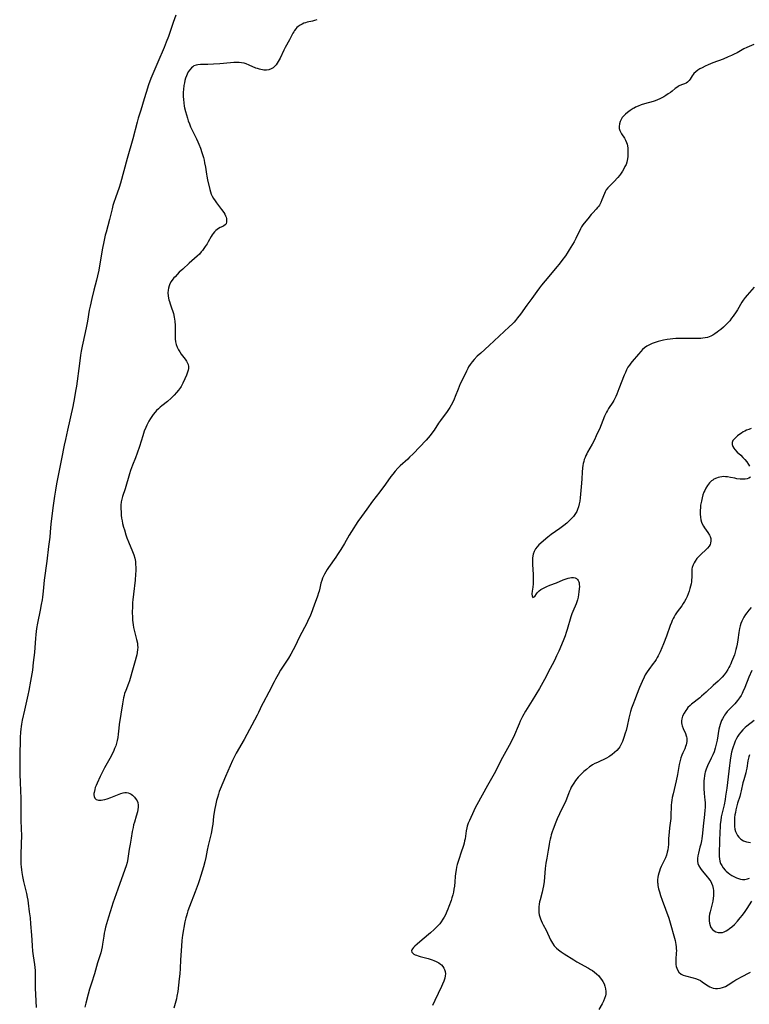
# Model space of a CAD drawing. Units: inches. Extents: x 2071460 to 2076928, y 185337 to 190781.
# Drawn here: x 2071664 to 2071858, y 189063 to 189326 of the extents above; entities that cross this region are included whole.
import ezdxf

# ---------------------------------------------------------------- set-up
doc = ezdxf.new("R2010")
doc.units = ezdxf.units.IN
doc.header["$MEASUREMENT"] = 0
doc.layers.add('c_20_T14S_R19E', color=188, linetype='Continuous')

msp = doc.modelspace()

# ---------------------------------------------------------------- linework, layer by layer
at = {"layer": 'c_20_T14S_R19E', "elevation": 1066}
msp.add_lwpolyline([(2071705.42, 189326.73), (2071704.72, 189324.75), (2071703.45, 189321.07), (2071702.88, 189319.56), (2071702.29, 189318.09), (2071700.65, 189314.2), (2071699.33, 189311.13), (2071698.79, 189309.82), (2071698.16, 189308.13), (2071697.49, 189306.11), (2071696.98, 189304.47), (2071696.08, 189301.41), (2071695.41, 189299.23), (2071695.13, 189298.24), (2071693.95, 189293.76), (2071692.47, 189288.52), (2071690.71, 189281.95), (2071690.34, 189280.78), (2071689.32, 189278.05), (2071688.91, 189276.78), (2071688.68, 189275.97), (2071688.45, 189275.13), (2071687.74, 189272.23), (2071686.82, 189268.88), (2071686.63, 189268.11), (2071686.23, 189266.3), (2071685.87, 189264.6), (2071685.58, 189263.13), (2071684.89, 189258.79), (2071684.59, 189257.22), (2071684.33, 189256.1), (2071683.61, 189253.39), (2071683.05, 189251.17), (2071682.57, 189249.12), (2071682.36, 189248.12), (2071681.86, 189245.18), (2071681.62, 189243.87), (2071681.28, 189242.17), (2071680.5, 189238.53), (2071680.24, 189237.2), (2071680.06, 189236.14), (2071679.72, 189233.88), (2071678.92, 189227.85), (2071678.73, 189226.52), (2071678.43, 189224.78), (2071677.95, 189222.42), (2071676.52, 189216.1), (2071675.99, 189213.62), (2071675.69, 189212.15), (2071675, 189208.49), (2071673.89, 189203.16), (2071673.63, 189201.82), (2071673.34, 189200.15), (2071673.09, 189198.48), (2071672.65, 189195.42), (2071672.28, 189192.51), (2071672.13, 189191.16), (2071671.95, 189188.88), (2071671.81, 189187.61), (2071671.49, 189185.08), (2071671.05, 189181.22), (2071670.35, 189176.14), (2071670.06, 189173.17), (2071669.88, 189171.57), (2071669.78, 189170.89), (2071669.57, 189169.61), (2071669.28, 189168.11), (2071668.56, 189164.7), (2071668.3, 189163.2), (2071668.19, 189162.43), (2071668.1, 189161.66), (2071668, 189160.6), (2071667.83, 189158.17), (2071667.72, 189156.8), (2071667.45, 189154.21), (2071667.2, 189152.17), (2071666.73, 189149.16), (2071666.29, 189146.72), (2071666.02, 189145.43), (2071665.07, 189141.49), (2071664.47, 189138.82), (2071664.26, 189137.72), (2071664.17, 189137.11), (2071664.08, 189136.4), (2071664.02, 189135.58), (2071663.96, 189134.15), (2071663.83, 189128.9), (2071663.82, 189127.47), (2071663.87, 189124.43), (2071663.92, 189122.17), (2071664.11, 189117.93), (2071664.15, 189116.75), (2071664.16, 189115.57), (2071664.15, 189111.81), (2071664.18, 189110.17), (2071664.26, 189107.67), (2071664.25, 189106.21), (2071664.11, 189102.59), (2071664.1, 189101.17), (2071664.13, 189100.46), (2071664.19, 189099.75), (2071664.28, 189098.89), (2071664.38, 189098.19), (2071664.56, 189097.16), (2071664.87, 189095.76), (2071665.62, 189092.62), (2071665.82, 189091.61), (2071665.96, 189090.8), (2071666.09, 189089.99), (2071666.38, 189087.7), (2071666.57, 189086.15), (2071666.74, 189084.51), (2071666.99, 189081.52), (2071667.08, 189080.18), (2071667.15, 189078.61), (2071667.26, 189077.21), (2071667.41, 189076), (2071667.76, 189073.65), (2071667.85, 189072.85), (2071667.92, 189072.04), (2071667.96, 189071.17), (2071667.97, 189070.32), (2071667.92, 189068.13), (2071667.93, 189067.39), (2071668, 189065.7), (2071668.2, 189062.17)], dxfattribs=at)
at = {"layer": 'c_20_T14S_R19E'}
for points in [[(2071743.01, 189325.52, 1064), (2071742.42, 189325.32, 1064), (2071741.82, 189325.16, 1064), (2071740.43, 189324.84, 1064), (2071739.99, 189324.71, 1064), (2071739.56, 189324.56, 1064), (2071739.08, 189324.35, 1064), (2071738.54, 189324.06, 1064), (2071738.05, 189323.73, 1064), (2071737.72, 189323.44, 1064), (2071737.42, 189323.11, 1064), (2071737.09, 189322.68, 1064), (2071736.85, 189322.31, 1064), (2071736.62, 189321.92, 1064), (2071735.71, 189320.17, 1064), (2071734.59, 189318.08, 1064), (2071734.24, 189317.4, 1064), (2071733.22, 189315.29, 1064), (2071732.97, 189314.8, 1064), (2071732.71, 189314.34, 1064), (2071732.44, 189313.91, 1064), (2071732.15, 189313.52, 1064), (2071731.76, 189313.06, 1064), (2071731.33, 189312.68, 1064), (2071730.83, 189312.38, 1064), (2071730.22, 189312.17, 1064), (2071729.57, 189312.09, 1064), (2071728.9, 189312.11, 1064), (2071728.51, 189312.15, 1064), (2071728.1, 189312.23, 1064), (2071727.69, 189312.33, 1064), (2071727.21, 189312.47, 1064), (2071726.73, 189312.64, 1064), (2071724.98, 189313.44, 1064), (2071724.21, 189313.74, 1064), (2071723.6, 189313.91, 1064), (2071722.97, 189314.04, 1064), (2071722.33, 189314.12, 1064), (2071721.82, 189314.14, 1064), (2071720.9, 189314.12, 1064), (2071719.97, 189314.05, 1064), (2071717.16, 189313.74, 1064), (2071715.48, 189313.63, 1064), (2071713.94, 189313.59, 1064), (2071711.97, 189313.59, 1064), (2071711.3, 189313.53, 1064), (2071710.82, 189313.42, 1064), (2071710.27, 189313.18, 1064), (2071709.93, 189312.94, 1064), (2071709.6, 189312.66, 1064), (2071709.16, 189312.17, 1064), (2071708.76, 189311.6, 1064), (2071708.42, 189310.97, 1064), (2071708.24, 189310.54, 1064), (2071708.03, 189309.95, 1064), (2071707.86, 189309.34, 1064), (2071707.72, 189308.7, 1064), (2071707.6, 189308.01, 1064), (2071707.45, 189306.95, 1064), (2071707.39, 189306.24, 1064), (2071707.37, 189305.53, 1064), (2071707.38, 189305.06, 1064), (2071707.43, 189304.22, 1064), (2071707.52, 189303.38, 1064), (2071707.67, 189302.48, 1064), (2071707.77, 189301.99, 1064), (2071707.99, 189301.06, 1064), (2071708.24, 189300.14, 1064), (2071708.5, 189299.28, 1064), (2071708.75, 189298.54, 1064), (2071709.03, 189297.8, 1064), (2071709.37, 189296.99, 1064), (2071709.95, 189295.7, 1064), (2071710.91, 189293.79, 1064), (2071711.29, 189292.99, 1064), (2071711.57, 189292.36, 1064), (2071712, 189291.26, 1064), (2071712.4, 189290.09, 1064), (2071712.78, 189288.78, 1064), (2071712.95, 189288.08, 1064), (2071713.1, 189287.37, 1064), (2071713.3, 189286.21, 1064), (2071713.57, 189284.38, 1064), (2071713.69, 189283.77, 1064), (2071713.89, 189282.85, 1064), (2071714.51, 189280.25, 1064), (2071714.68, 189279.64, 1064), (2071714.88, 189279.04, 1064), (2071715.11, 189278.49, 1064), (2071715.46, 189277.84, 1064), (2071715.87, 189277.23, 1064), (2071716.23, 189276.74, 1064), (2071717.1, 189275.66, 1064), (2071717.64, 189274.95, 1064), (2071718.21, 189274.1, 1064), (2071718.47, 189273.66, 1064), (2071718.68, 189273.23, 1064), (2071718.81, 189272.88, 1064), (2071718.91, 189272.54, 1064), (2071718.97, 189272.1, 1064), (2071718.95, 189271.6, 1064), (2071718.82, 189271.15, 1064), (2071718.59, 189270.8, 1064), (2071718.25, 189270.55, 1064), (2071717.98, 189270.41, 1064), (2071717.25, 189270.11, 1064), (2071716.81, 189269.89, 1064), (2071716.42, 189269.63, 1064), (2071716.06, 189269.33, 1064), (2071715.71, 189268.97, 1064), (2071715.39, 189268.57, 1064), (2071715.11, 189268.15, 1064), (2071714.85, 189267.72, 1064), (2071714.06, 189266.29, 1064), (2071713.74, 189265.77, 1064), (2071713.27, 189265.02, 1064), (2071712.92, 189264.5, 1064), (2071712.54, 189263.99, 1064), (2071712.22, 189263.6, 1064), (2071711.7, 189263.02, 1064), (2071711.13, 189262.47, 1064), (2071709.01, 189260.6, 1064), (2071707.3, 189259.06, 1064), (2071706.35, 189258.18, 1064), (2071705.76, 189257.61, 1064), (2071705.21, 189257.02, 1064), (2071704.93, 189256.69, 1064), (2071704.65, 189256.33, 1064), (2071704.22, 189255.72, 1064), (2071703.86, 189255.08, 1064), (2071703.62, 189254.54, 1064), (2071703.46, 189253.98, 1064), (2071703.36, 189253.41, 1064), (2071703.32, 189252.68, 1064), (2071703.37, 189251.93, 1064), (2071703.47, 189251.33, 1064), (2071703.59, 189250.85, 1064), (2071703.73, 189250.38, 1064), (2071703.93, 189249.78, 1064), (2071704.39, 189248.48, 1064), (2071704.54, 189248, 1064), (2071704.77, 189247.17, 1064), (2071704.98, 189246.19, 1064), (2071705.07, 189245.66, 1064), (2071705.14, 189245.12, 1064), (2071705.22, 189244.02, 1064), (2071705.26, 189242.76, 1064), (2071705.29, 189240.48, 1064), (2071705.36, 189239.66, 1064), (2071705.42, 189239.33, 1064), (2071705.52, 189238.94, 1064), (2071705.8, 189238.22, 1064), (2071706.16, 189237.52, 1064), (2071706.51, 189236.95, 1064), (2071706.88, 189236.4, 1064), (2071707.21, 189235.94, 1064), (2071707.94, 189234.99, 1064), (2071708.3, 189234.48, 1064), (2071708.49, 189234.15, 1064), (2071708.73, 189233.61, 1064), (2071708.84, 189233.06, 1064), (2071708.83, 189232.58, 1064), (2071708.73, 189232.08, 1064), (2071708.57, 189231.57, 1064), (2071708.26, 189230.73, 1064), (2071707.87, 189229.82, 1064), (2071707.3, 189228.61, 1064), (2071706.82, 189227.76, 1064), (2071706.65, 189227.5, 1064), (2071706.14, 189226.8, 1064), (2071705.58, 189226.12, 1064), (2071705, 189225.45, 1064), (2071704.18, 189224.61, 1064), (2071703.23, 189223.79, 1064), (2071701.66, 189222.57, 1064), (2071701.21, 189222.2, 1064), (2071700.77, 189221.81, 1064), (2071700.32, 189221.35, 1064), (2071699.88, 189220.87, 1064), (2071699.37, 189220.24, 1064), (2071699, 189219.73, 1064), (2071698.65, 189219.21, 1064), (2071698.21, 189218.48, 1064), (2071697.93, 189217.98, 1064), (2071697.66, 189217.42, 1064), (2071697.41, 189216.86, 1064), (2071697, 189215.81, 1064), (2071696.61, 189214.63, 1064), (2071695.73, 189211.73, 1064), (2071695.16, 189210, 1064), (2071694.7, 189208.77, 1064), (2071693.88, 189206.74, 1064), (2071693.36, 189205.33, 1064), (2071693.09, 189204.48, 1064), (2071691.9, 189200.45, 1064), (2071691.25, 189198.44, 1064), (2071691.05, 189197.72, 1064), (2071690.9, 189197.01, 1064), (2071690.79, 189196.12, 1064), (2071690.77, 189195.28, 1064), (2071690.82, 189194.13, 1064), (2071690.88, 189193.45, 1064), (2071690.98, 189192.62, 1064), (2071691.1, 189191.94, 1064), (2071691.24, 189191.25, 1064), (2071691.49, 189190.27, 1064), (2071691.71, 189189.52, 1064), (2071692.12, 189188.2, 1064), (2071692.4, 189187.39, 1064), (2071692.81, 189186.3, 1064), (2071693.87, 189183.78, 1064), (2071694.22, 189182.85, 1064), (2071694.49, 189181.96, 1064), (2071694.65, 189181.1, 1064), (2071694.72, 189180.34, 1064), (2071694.75, 189179.57, 1064), (2071694.74, 189178.57, 1064), (2071694.7, 189177.71, 1064)], [(2071859.46, 189318.93, 1062), (2071858.24, 189318.41, 1062), (2071857.59, 189318.11, 1062), (2071856.82, 189317.71, 1062), (2071855.01, 189316.7, 1062), (2071854.2, 189316.29, 1062), (2071853.53, 189315.98, 1062), (2071852.62, 189315.59, 1062), (2071851.3, 189315.04, 1062), (2071848.58, 189313.98, 1062), (2071847.27, 189313.46, 1062), (2071846.51, 189313.13, 1062), (2071845.66, 189312.73, 1062), (2071845.08, 189312.42, 1062), (2071844.55, 189312.08, 1062), (2071844, 189311.65, 1062), (2071843.52, 189311.19, 1062), (2071843.26, 189310.89, 1062), (2071843.02, 189310.55, 1062), (2071842.52, 189309.71, 1062), (2071842.27, 189309.33, 1062), (2071842.09, 189309.11, 1062), (2071841.8, 189308.84, 1062), (2071841.4, 189308.58, 1062), (2071840.97, 189308.41, 1062), (2071840.16, 189308.13, 1062), (2071839.59, 189307.87, 1062), (2071839.28, 189307.69, 1062), (2071838.94, 189307.46, 1062), (2071838.53, 189307.15, 1062), (2071837.74, 189306.51, 1062), (2071837.22, 189306.11, 1062), (2071836.67, 189305.73, 1062), (2071836.06, 189305.33, 1062), (2071835.52, 189305, 1062), (2071834.97, 189304.69, 1062), (2071834.4, 189304.4, 1062), (2071833.79, 189304.12, 1062), (2071833.15, 189303.87, 1062), (2071832.68, 189303.72, 1062), (2071830.37, 189303.1, 1062), (2071829.44, 189302.81, 1062), (2071828.66, 189302.51, 1062), (2071827.92, 189302.17, 1062), (2071827.57, 189301.98, 1062), (2071827.29, 189301.82, 1062), (2071826.52, 189301.31, 1062), (2071825.81, 189300.77, 1062), (2071825.27, 189300.31, 1062), (2071824.77, 189299.83, 1062), (2071824.42, 189299.42, 1062), (2071824.07, 189298.89, 1062), (2071823.83, 189298.39, 1062), (2071823.65, 189297.76, 1062), (2071823.57, 189297.08, 1062), (2071823.62, 189296.53, 1062), (2071823.77, 189296, 1062), (2071824.02, 189295.48, 1062), (2071824.22, 189295.13, 1062), (2071824.98, 189293.94, 1062), (2071825.29, 189293.37, 1062), (2071825.54, 189292.78, 1062), (2071825.67, 189292.37, 1062), (2071825.76, 189291.94, 1062), (2071825.86, 189291.26, 1062), (2071825.9, 189290.72, 1062), (2071825.92, 189290.18, 1062), (2071825.92, 189289.6, 1062), (2071825.89, 189289.03, 1062), (2071825.83, 189288.45, 1062), (2071825.75, 189288, 1062), (2071825.64, 189287.57, 1062), (2071825.41, 189286.95, 1062), (2071825.12, 189286.35, 1062), (2071824.82, 189285.76, 1062), (2071824.5, 189285.18, 1062), (2071824.14, 189284.62, 1062), (2071823.97, 189284.38, 1062)], [(2071823.97, 189284.38, 1062), (2071823.69, 189284.03, 1062), (2071823.23, 189283.49, 1062), (2071822.13, 189282.34, 1062), (2071820.96, 189281.19, 1062), (2071820.54, 189280.74, 1062), (2071820.11, 189280.14, 1062), (2071819.85, 189279.63, 1062), (2071819.25, 189278.11, 1062), (2071818.98, 189277.48, 1062), (2071818.66, 189276.78, 1062), (2071818.3, 189276.1, 1062), (2071818.07, 189275.74, 1062), (2071817.85, 189275.43, 1062), (2071817.49, 189275, 1062), (2071816.53, 189274, 1062), (2071816.14, 189273.55, 1062), (2071815.26, 189272.47, 1062), (2071814.22, 189271.3, 1062), (2071813.89, 189270.86, 1062), (2071813.56, 189270.32, 1062), (2071813.25, 189269.75, 1062), (2071812.01, 189267.2, 1062), (2071811.57, 189266.35, 1062), (2071811.15, 189265.61, 1062), (2071810.28, 189264.16, 1062), (2071809.73, 189263.29, 1062), (2071809.24, 189262.57, 1062), (2071808.33, 189261.31, 1062), (2071807.58, 189260.34, 1062), (2071806.98, 189259.6, 1062), (2071805.24, 189257.59, 1062), (2071803.83, 189255.92, 1062), (2071802.87, 189254.75, 1062), (2071802.33, 189254.06, 1062), (2071801.61, 189253.06, 1062), (2071800.32, 189251.2, 1062), (2071798.98, 189249.41, 1062), (2071797.26, 189247.02, 1062), (2071796.51, 189246.03, 1062), (2071795.98, 189245.38, 1062), (2071795.56, 189244.9, 1062), (2071795.12, 189244.44, 1062), (2071794.29, 189243.61, 1062), (2071788.92, 189238.65, 1062), (2071786.68, 189236.67, 1062), (2071785.77, 189235.82, 1062), (2071784.93, 189234.96, 1062), (2071784.37, 189234.3, 1062), (2071783.88, 189233.64, 1062), (2071783.44, 189232.96, 1062), (2071783.21, 189232.56, 1062), (2071782.85, 189231.87, 1062), (2071782.14, 189230.36, 1062), (2071781.22, 189228.49, 1062), (2071780.91, 189227.76, 1062), (2071780.63, 189227.07, 1062), (2071779.9, 189225.05, 1062), (2071779.62, 189224.36, 1062), (2071779.15, 189223.39, 1062), (2071778.8, 189222.75, 1062), (2071778.43, 189222.11, 1062), (2071777.94, 189221.33, 1062), (2071777.6, 189220.83, 1062), (2071777.24, 189220.33, 1062), (2071775.98, 189218.67, 1062), (2071775.47, 189217.95, 1062), (2071774.26, 189216.15, 1062), (2071773.69, 189215.34, 1062), (2071773.18, 189214.68, 1062), (2071772.65, 189214.06, 1062), (2071772.11, 189213.45, 1062), (2071768.7, 189209.84, 1062), (2071767.73, 189208.87, 1062), (2071767.25, 189208.42, 1062), (2071765.24, 189206.63, 1062), (2071764.59, 189205.99, 1062), (2071763.87, 189205.19, 1062), (2071763.22, 189204.39, 1062), (2071762.75, 189203.77, 1062), (2071761.29, 189201.72, 1062), (2071759.82, 189199.69, 1062), (2071757.86, 189197.14, 1062), (2071756.32, 189195.07, 1062), (2071754.87, 189193.08, 1062), (2071753.94, 189191.72, 1062), (2071752.25, 189189.1, 1062), (2071751.64, 189188.08, 1062), (2071750.41, 189185.91, 1062), (2071749.39, 189184.26, 1062), (2071748.54, 189182.96, 1062), (2071748.06, 189182.24, 1062), (2071746.12, 189179.53, 1062), (2071745.78, 189179, 1062), (2071745.4, 189178.37, 1062), (2071745.05, 189177.73, 1062), (2071744.79, 189177.21, 1062), (2071744.55, 189176.68, 1062), (2071744.3, 189176.01, 1062), (2071744.1, 189175.28, 1062), (2071743.8, 189173.97, 1062), (2071743.62, 189173.23, 1062), (2071743.48, 189172.74, 1062), (2071743.18, 189171.85, 1062), (2071742.33, 189169.49, 1062), (2071741.47, 189167.22, 1062), (2071741.11, 189166.36, 1062), (2071740.72, 189165.52, 1062), (2071740.31, 189164.68, 1062), (2071738.38, 189161.02, 1062), (2071737.11, 189158.39, 1062), (2071736.71, 189157.59, 1062), (2071736.08, 189156.43, 1062), (2071735.42, 189155.32, 1062), (2071733.34, 189152.1, 1062), (2071732.66, 189150.97, 1062), (2071731.97, 189149.74, 1062), (2071731.6, 189149.03, 1062), (2071730.24, 189146.28, 1062), (2071728.71, 189143.45, 1062), (2071728.38, 189142.79, 1062), (2071727.48, 189140.89, 1062), (2071727.1, 189140.15, 1062), (2071723.62, 189133.68, 1062), (2071721.53, 189129.97, 1062), (2071720.87, 189128.72, 1062), (2071720.53, 189128.03, 1062), (2071719.92, 189126.65, 1062), (2071718.71, 189123.75, 1062), (2071717.26, 189120.41, 1062), (2071717, 189119.75, 1062), (2071716.76, 189119.09, 1062), (2071716.49, 189118.19, 1062), (2071716.27, 189117.36, 1062), (2071716.07, 189116.51, 1062), (2071715.73, 189114.79, 1062), (2071715.48, 189113.16, 1062), (2071715.25, 189111.1, 1062), (2071715.14, 189110.22, 1062), (2071715.02, 189109.54, 1062), (2071714.83, 189108.6, 1062), (2071714.08, 189105.39, 1062), (2071713.81, 189104.14, 1062), (2071713.42, 189102.22, 1062), (2071713.14, 189101.02, 1062), (2071712.77, 189099.72, 1062), (2071712.08, 189097.42, 1062), (2071711.62, 189095.94, 1062), (2071711.38, 189095.21, 1062), (2071710.57, 189093, 1062), (2071709.08, 189089.16, 1062), (2071708.67, 189088, 1062), (2071708.44, 189087.31, 1062), (2071708.23, 189086.61, 1062), (2071708.09, 189086.09, 1062), (2071707.87, 189085.05, 1062), (2071707.24, 189081.47, 1062), (2071707.05, 189080.11, 1062), (2071706.92, 189078.57, 1062), (2071706.71, 189074.93, 1062), (2071706.59, 189072.6, 1062), (2071706.5, 189071.19, 1062), (2071706.35, 189069.81, 1062), (2071705.92, 189066.49, 1062), (2071705.72, 189065.22, 1062), (2071705.59, 189064.55, 1062), (2071705.43, 189063.88, 1062), (2071704.94, 189062.05, 1062)], [(2071859.56, 189254.26, 1060), (2071857.66, 189252.07, 1060), (2071857.18, 189251.47, 1060), (2071856.67, 189250.78, 1060), (2071856.3, 189250.2, 1060), (2071855.12, 189248.22, 1060), (2071854.77, 189247.66, 1060), (2071853.97, 189246.49, 1060), (2071853.54, 189245.92, 1060), (2071853.05, 189245.29, 1060), (2071852.62, 189244.81, 1060), (2071852.18, 189244.34, 1060), (2071851.35, 189243.54, 1060), (2071850.65, 189242.94, 1060), (2071850.18, 189242.56, 1060), (2071849.7, 189242.19, 1060), (2071849.07, 189241.75, 1060), (2071848.56, 189241.44, 1060), (2071848.02, 189241.17, 1060), (2071847.56, 189240.98, 1060), (2071847.08, 189240.84, 1060), (2071846.47, 189240.71, 1060), (2071845.91, 189240.63, 1060), (2071845.34, 189240.57, 1060), (2071844.75, 189240.54, 1060), (2071843.73, 189240.52, 1060), (2071840.14, 189240.58, 1060), (2071839.41, 189240.57, 1060), (2071838.67, 189240.53, 1060), (2071837.86, 189240.46, 1060), (2071837.13, 189240.38, 1060), (2071836.41, 189240.28, 1060), (2071835.39, 189240.09, 1060), (2071834.67, 189239.92, 1060), (2071833.96, 189239.74, 1060), (2071833.15, 189239.49, 1060), (2071832.37, 189239.22, 1060), (2071831.62, 189238.89, 1060), (2071830.93, 189238.49, 1060), (2071830.32, 189238.04, 1060), (2071829.84, 189237.59, 1060), (2071829.37, 189237.1, 1060), (2071828.69, 189236.34, 1060), (2071827.01, 189234.39, 1060), (2071826.7, 189234, 1060), (2071826.3, 189233.45, 1060), (2071825.93, 189232.88, 1060), (2071825.56, 189232.2, 1060), (2071825.24, 189231.49, 1060), (2071824.94, 189230.77, 1060), (2071823.5, 189227.15, 1060), (2071822.93, 189225.66, 1060), (2071822.7, 189225.09, 1060), (2071822.44, 189224.54, 1060), (2071822.18, 189224.05, 1060), (2071821.9, 189223.58, 1060), (2071820.75, 189221.86, 1060), (2071820.46, 189221.37, 1060), (2071820.18, 189220.86, 1060), (2071819.71, 189219.86, 1060), (2071818.31, 189216.41, 1060), (2071817.93, 189215.53, 1060), (2071817.49, 189214.57, 1060), (2071816.99, 189213.55, 1060), (2071816.37, 189212.36, 1060), (2071815.17, 189210.28, 1060), (2071814.94, 189209.84, 1060), (2071814.7, 189209.35, 1060), (2071814.49, 189208.86, 1060), (2071814.29, 189208.29, 1060), (2071814.13, 189207.71, 1060), (2071814.02, 189207.23, 1060), (2071813.92, 189206.66, 1060), (2071813.84, 189206.08, 1060), (2071813.73, 189204.88, 1060), (2071813.62, 189203.15, 1060), (2071813.53, 189201.96, 1060), (2071813.18, 189198.08, 1060), (2071813.07, 189197.19, 1060), (2071812.92, 189196.45, 1060), (2071812.73, 189195.67, 1060), (2071812.47, 189194.92, 1060), (2071812.27, 189194.47, 1060), (2071812.11, 189194.15, 1060), (2071811.8, 189193.64, 1060), (2071811.38, 189193.08, 1060), (2071810.91, 189192.56, 1060), (2071810.28, 189191.94, 1060), (2071809.61, 189191.35, 1060), (2071808.8, 189190.69, 1060), (2071807.73, 189189.86, 1060), (2071805.46, 189188.26, 1060), (2071804.6, 189187.61, 1060), (2071803.43, 189186.64, 1060), (2071802.72, 189186.01, 1060), (2071802.19, 189185.51, 1060), (2071801.7, 189184.99, 1060), (2071801.28, 189184.44, 1060), (2071800.93, 189183.76, 1060), (2071800.69, 189183.01, 1060), (2071800.52, 189182.1, 1060), (2071800.47, 189181.59, 1060), (2071800.45, 189180.95, 1060), (2071800.47, 189180.3, 1060), (2071800.65, 189177.6, 1060), (2071800.69, 189176.26, 1060), (2071800.69, 189175.66, 1060), (2071800.66, 189175.09, 1060), (2071800.44, 189173.66, 1060), (2071800.38, 189173.25, 1060), (2071800.34, 189172.42, 1060), (2071800.36, 189171.99, 1060), (2071800.61, 189171.5, 1060), (2071801.11, 189171.77, 1060), (2071801.57, 189172.46, 1060), (2071801.84, 189172.81, 1060), (2071802.24, 189173.24, 1060), (2071802.72, 189173.63, 1060), (2071803.2, 189173.94, 1060), (2071803.74, 189174.21, 1060), (2071804.29, 189174.46, 1060), (2071805.13, 189174.79, 1060), (2071806.85, 189175.44, 1060), (2071808.7, 189176.2, 1060), (2071809.47, 189176.5, 1060), (2071809.95, 189176.65, 1060), (2071810.4, 189176.76, 1060), (2071810.88, 189176.84, 1060), (2071811.39, 189176.84, 1060), (2071811.85, 189176.74, 1060), (2071812.2, 189176.55, 1060), (2071812.49, 189176.28, 1060), (2071812.67, 189176.02, 1060), (2071812.8, 189175.72, 1060), (2071812.9, 189175.38, 1060), (2071812.95, 189175.01, 1060), (2071812.97, 189174.41, 1060), (2071812.94, 189173.78, 1060), (2071812.86, 189173.03, 1060), (2071812.75, 189172.32, 1060), (2071812.62, 189171.59, 1060), (2071812.44, 189170.85, 1060), (2071812.29, 189170.35, 1060), (2071812.12, 189169.85, 1060), (2071811.25, 189167.77, 1060), (2071811, 189167.12, 1060), (2071810.74, 189166.36, 1060), (2071809.72, 189162.94, 1060), (2071809.47, 189162.14, 1060), (2071809.17, 189161.27, 1060), (2071808.65, 189159.95, 1060), (2071807.49, 189157.19, 1060), (2071806.92, 189155.91, 1060), (2071806.63, 189155.29, 1060), (2071806.24, 189154.53, 1060), (2071805.21, 189152.62, 1060), (2071803.69, 189149.65, 1060), (2071803.23, 189148.8, 1060), (2071802.32, 189147.25, 1060), (2071800.37, 189144.01, 1060), (2071798.65, 189141.21, 1060), (2071797.86, 189139.79, 1060), (2071797.21, 189138.5, 1060), (2071796.89, 189137.8, 1060), (2071795.39, 189134.28, 1060), (2071794.99, 189133.45, 1060), (2071794.67, 189132.81, 1060), (2071792.07, 189128.05, 1060), (2071790.85, 189125.61, 1060), (2071790.28, 189124.53, 1060), (2071788.48, 189121.41, 1060), (2071785.61, 189116.25, 1060), (2071785.11, 189115.26, 1060), (2071784.81, 189114.64, 1060), (2071783.65, 189112.1, 1060), (2071783.34, 189111.34, 1060), (2071783.08, 189110.58, 1060), (2071782.94, 189110.07, 1060), (2071782.8, 189109.3, 1060), (2071782.63, 189107.85, 1060), (2071782.53, 189107.2, 1060), (2071782.4, 189106.62, 1060), (2071782.24, 189106.01, 1060), (2071782.06, 189105.42, 1060), (2071781.36, 189103.35, 1060), (2071780.9, 189101.9, 1060), (2071780.45, 189100.32, 1060), (2071780.27, 189099.63, 1060), (2071780.12, 189098.93, 1060), (2071779.96, 189097.91, 1060), (2071779.89, 189097.17, 1060), (2071779.78, 189095.68, 1060), (2071779.67, 189094.53, 1060), (2071779.54, 189093.75, 1060), (2071779.39, 189092.97, 1060), (2071779.21, 189092.2, 1060), (2071778.99, 189091.42, 1060), (2071778.77, 189090.71, 1060), (2071778.22, 189089.12, 1060), (2071777.95, 189088.44, 1060), (2071777.67, 189087.77, 1060), (2071777.26, 189086.9, 1060), (2071776.93, 189086.29, 1060), (2071776.61, 189085.76, 1060), (2071776.12, 189085.04, 1060), (2071775.75, 189084.54, 1060), (2071775.35, 189084.05, 1060), (2071774.76, 189083.41, 1060), (2071774.3, 189082.96, 1060), (2071773.3, 189082.08, 1060), (2071771.1, 189080.22, 1060), (2071769.71, 189079.09, 1060), (2071769.14, 189078.6, 1060), (2071768.75, 189078.21, 1060), (2071768.46, 189077.84, 1060), (2071768.33, 189077.56, 1060), (2071768.28, 189077.28, 1060), (2071768.36, 189076.97, 1060), (2071768.58, 189076.68, 1060), (2071768.86, 189076.47, 1060), (2071769.21, 189076.28, 1060), (2071769.54, 189076.13, 1060), (2071770.04, 189075.96, 1060), (2071770.58, 189075.79, 1060), (2071772.7, 189075.23, 1060), (2071773.71, 189074.94, 1060), (2071774.15, 189074.78, 1060), (2071774.85, 189074.48, 1060), (2071775.5, 189074.12, 1060), (2071775.96, 189073.78, 1060), (2071776.22, 189073.55, 1060), (2071776.57, 189073.15, 1060), (2071776.85, 189072.71, 1060), (2071777.01, 189072.38, 1060), (2071777.19, 189071.81, 1060), (2071777.26, 189071.22, 1060), (2071777.22, 189070.64, 1060), (2071777.09, 189070.06, 1060), (2071776.83, 189069.25, 1060), (2071776.49, 189068.42, 1060), (2071776.23, 189067.83, 1060), (2071774.46, 189064.04, 1060), (2071773.79, 189062.75, 1060)], [(2071858.73, 189216.51, 1058), (2071858.11, 189216.3, 1058), (2071857.51, 189216.07, 1058), (2071857.08, 189215.87, 1058), (2071856.66, 189215.65, 1058), (2071856.17, 189215.35, 1058), (2071855.7, 189215.03, 1058), (2071855.12, 189214.58, 1058), (2071854.58, 189214.1, 1058), (2071854.2, 189213.71, 1058), (2071853.91, 189213.31, 1058), (2071853.71, 189212.82, 1058), (2071853.68, 189212.3, 1058), (2071853.84, 189211.79, 1058), (2071854.17, 189211.27, 1058), (2071854.44, 189210.94, 1058), (2071855.07, 189210.28, 1058), (2071855.99, 189209.4, 1058), (2071856.56, 189208.82, 1058), (2071857.05, 189208.28, 1058), (2071857.57, 189207.63, 1058), (2071858.03, 189206.97, 1058), (2071858.29, 189206.54, 1058)], [(2071858.57, 189203.54, 1058), (2071858.17, 189203.3, 1058), (2071857.68, 189203.13, 1058), (2071857.19, 189203.04, 1058), (2071856.56, 189203.01, 1058), (2071855.79, 189203.05, 1058), (2071854.98, 189203.16, 1058), (2071854.38, 189203.27, 1058), (2071853.23, 189203.52, 1058), (2071852.47, 189203.65, 1058), (2071851.96, 189203.71, 1058), (2071851.44, 189203.72, 1058), (2071850.93, 189203.69, 1058), (2071850.42, 189203.61, 1058), (2071849.95, 189203.49, 1058), (2071849.49, 189203.34, 1058), (2071848.83, 189203.02, 1058), (2071848.51, 189202.81, 1058), (2071848.21, 189202.58, 1058), (2071847.66, 189202.05, 1058), (2071847.11, 189201.36, 1058), (2071846.69, 189200.68, 1058), (2071846.38, 189200.06, 1058), (2071846.17, 189199.55, 1058), (2071845.91, 189198.83, 1058), (2071845.7, 189198.09, 1058), (2071845.49, 189197.16, 1058), (2071845.3, 189196.08, 1058), (2071845.22, 189195.41, 1058), (2071845.17, 189194.75, 1058), (2071845.15, 189194.28, 1058), (2071845.16, 189193.7, 1058), (2071845.23, 189192.92, 1058), (2071845.37, 189192.17, 1058), (2071845.54, 189191.57, 1058), (2071845.72, 189191.13, 1058), (2071846.03, 189190.52, 1058), (2071846.34, 189190.03, 1058), (2071847.23, 189188.82, 1058), (2071847.66, 189188.15, 1058), (2071847.84, 189187.76, 1058), (2071847.98, 189187.26, 1058), (2071848.03, 189186.61, 1058), (2071847.93, 189185.97, 1058), (2071847.81, 189185.64, 1058), (2071847.58, 189185.22, 1058), (2071847.1, 189184.63, 1058), (2071846.78, 189184.31, 1058), (2071845.32, 189182.99, 1058), (2071844.64, 189182.29, 1058), (2071844.3, 189181.89, 1058), (2071843.81, 189181.23, 1058), (2071843.53, 189180.74, 1058), (2071843.3, 189180.23, 1058), (2071843.06, 189179.51, 1058), (2071842.99, 189179.12, 1058), (2071842.94, 189178.79, 1058), (2071842.91, 189178.28, 1058), (2071842.92, 189176.92, 1058), (2071842.89, 189176.13, 1058), (2071842.85, 189175.65, 1058), (2071842.78, 189175.17, 1058), (2071842.63, 189174.53, 1058), (2071842.45, 189173.88, 1058), (2071842.23, 189173.19, 1058), (2071841.95, 189172.45, 1058), (2071841.66, 189171.77, 1058), (2071841.34, 189171.09, 1058), (2071840.97, 189170.43, 1058), (2071840.63, 189169.87, 1058), (2071840.26, 189169.32, 1058), (2071839.05, 189167.65, 1058), (2071838.53, 189166.88, 1058), (2071838.23, 189166.38, 1058), (2071837.96, 189165.88, 1058), (2071837.72, 189165.37, 1058), (2071837.49, 189164.84, 1058), (2071837.18, 189164.06, 1058), (2071836.18, 189161.2, 1058), (2071835.4, 189159.19, 1058), (2071834.5, 189157.05, 1058), (2071833.96, 189155.92, 1058), (2071833.72, 189155.47, 1058), (2071833.43, 189155, 1058), (2071833.06, 189154.43, 1058), (2071832.66, 189153.89, 1058), (2071831.45, 189152.31, 1058), (2071831.02, 189151.69, 1058), (2071830.53, 189150.86, 1058), (2071830.22, 189150.25, 1058), (2071829.68, 189149.1, 1058), (2071829.01, 189147.53, 1058), (2071828.16, 189145.43, 1058), (2071827.8, 189144.52, 1058), (2071827.21, 189142.86, 1058), (2071826.91, 189141.98, 1058), (2071826.63, 189141.09, 1058), (2071826.34, 189140.05, 1058), (2071826.17, 189139.33, 1058), (2071825.71, 189137.16, 1058), (2071825.42, 189136.01, 1058), (2071825.22, 189135.33, 1058), (2071824.85, 189134.17, 1058), (2071824.48, 189133.16, 1058), (2071824.15, 189132.41, 1058), (2071823.76, 189131.7, 1058), (2071823.5, 189131.33, 1058), (2071822.97, 189130.72, 1058), (2071822.37, 189130.16, 1058), (2071821.75, 189129.65, 1058), (2071821.09, 189129.19, 1058), (2071820.79, 189129.01, 1058), (2071820.19, 189128.68, 1058), (2071817.77, 189127.56, 1058), (2071817.13, 189127.24, 1058), (2071816.51, 189126.88, 1058), (2071816.09, 189126.62, 1058), (2071815.67, 189126.33, 1058), (2071814.84, 189125.67, 1058), (2071814.2, 189125.12, 1058), (2071813.32, 189124.28, 1058), (2071812.64, 189123.57, 1058), (2071812.29, 189123.16, 1058), (2071811.96, 189122.73, 1058), (2071811.46, 189122.02, 1058), (2071811.13, 189121.47, 1058), (2071810.83, 189120.91, 1058), (2071810.58, 189120.42, 1058), (2071810.35, 189119.92, 1058), (2071810.04, 189119.17, 1058), (2071809.33, 189117.31, 1058), (2071808.97, 189116.46, 1058), (2071808.6, 189115.69, 1058), (2071807.65, 189113.8, 1058), (2071807.07, 189112.52, 1058), (2071806.71, 189111.63, 1058), (2071806.01, 189109.79, 1058), (2071805.74, 189109.02, 1058), (2071805.5, 189108.25, 1058), (2071805.33, 189107.68, 1058), (2071805.19, 189107.1, 1058), (2071805.04, 189106.39, 1058), (2071804.91, 189105.68, 1058), (2071804.66, 189104.19, 1058), (2071804.27, 189101.99, 1058), (2071804.06, 189100.65, 1058), (2071803.89, 189099.23, 1058), (2071803.58, 189095.79, 1058), (2071803.42, 189094.67, 1058), (2071803.25, 189093.81, 1058), (2071803.04, 189092.96, 1058), (2071802.5, 189090.91, 1058), (2071802.37, 189090.37, 1058), (2071802.24, 189089.72, 1058), (2071802.16, 189089.07, 1058), (2071802.14, 189088.5, 1058), (2071802.15, 189087.92, 1058), (2071802.19, 189087.51, 1058), (2071802.29, 189086.92, 1058), (2071802.43, 189086.34, 1058), (2071802.59, 189085.86, 1058), (2071802.78, 189085.38, 1058), (2071803.04, 189084.82, 1058), (2071803.33, 189084.26, 1058), (2071804.12, 189082.79, 1058), (2071805.28, 189080.26, 1058), (2071805.51, 189079.81, 1058), (2071805.77, 189079.37, 1058), (2071806.29, 189078.65, 1058), (2071806.9, 189077.99, 1058), (2071807.4, 189077.54, 1058), (2071808.12, 189077.01, 1058), (2071808.88, 189076.51, 1058), (2071811.5, 189074.89, 1058), (2071812.31, 189074.4, 1058), (2071815.39, 189072.71, 1058), (2071815.93, 189072.38, 1058), (2071816.46, 189072.03, 1058), (2071817, 189071.64, 1058), (2071817.51, 189071.22, 1058)], [(2071694.7, 189177.71, 1064), (2071694.56, 189176.16, 1064), (2071694.12, 189172.43, 1064), (2071693.96, 189170.89, 1064), (2071693.91, 189170.15, 1064), (2071693.84, 189168.84, 1064), (2071693.82, 189167.77, 1064), (2071693.83, 189167.17, 1064), (2071693.85, 189166.58, 1064), (2071693.92, 189165.47, 1064), (2071694.06, 189164.23, 1064), (2071694.19, 189163.53, 1064), (2071694.33, 189162.83, 1064), (2071694.98, 189160.3, 1064), (2071695.19, 189159.31, 1064), (2071695.25, 189158.78, 1064), (2071695.28, 189158.18, 1064), (2071695.24, 189157.64, 1064), (2071695.13, 189156.83, 1064), (2071695, 189156.23, 1064), (2071694.86, 189155.61, 1064), (2071694.59, 189154.61, 1064), (2071693.86, 189152.12, 1064), (2071693.25, 189149.87, 1064), (2071693.08, 189149.33, 1064), (2071692.81, 189148.6, 1064), (2071692.06, 189146.75, 1064), (2071691.77, 189145.92, 1064), (2071691.62, 189145.36, 1064), (2071691.48, 189144.78, 1064), (2071691.18, 189143.12, 1064), (2071690.31, 189137.63, 1064), (2071690.21, 189136.69, 1064), (2071690.08, 189135.09, 1064), (2071689.97, 189134.19, 1064), (2071689.8, 189133.37, 1064), (2071689.62, 189132.68, 1064), (2071689.41, 189132, 1064), (2071689.12, 189131.23, 1064), (2071688.79, 189130.44, 1064), (2071688.49, 189129.82, 1064), (2071688.16, 189129.2, 1064), (2071687.09, 189127.35, 1064), (2071686.45, 189126.14, 1064), (2071685.29, 189123.79, 1064), (2071684.45, 189122.01, 1064), (2071684.16, 189121.35, 1064), (2071683.97, 189120.84, 1064), (2071683.8, 189120.34, 1064), (2071683.63, 189119.56, 1064), (2071683.6, 189119.27, 1064), (2071683.59, 189118.93, 1064), (2071683.66, 189118.42, 1064), (2071683.82, 189117.99, 1064), (2071684.2, 189117.62, 1064), (2071684.86, 189117.47, 1064), (2071685.53, 189117.52, 1064), (2071685.99, 189117.6, 1064), (2071686.48, 189117.7, 1064), (2071687.09, 189117.86, 1064), (2071688.09, 189118.18, 1064), (2071690.81, 189119.23, 1064), (2071691.35, 189119.39, 1064), (2071691.84, 189119.49, 1064), (2071692.32, 189119.5, 1064), (2071692.77, 189119.42, 1064), (2071693.21, 189119.25, 1064), (2071693.54, 189119.05, 1064), (2071693.85, 189118.82, 1064), (2071694.15, 189118.56, 1064), (2071694.43, 189118.27, 1064), (2071694.87, 189117.7, 1064), (2071695.1, 189117.3, 1064), (2071695.27, 189116.86, 1064), (2071695.39, 189116.18, 1064), (2071695.39, 189115.62, 1064), (2071695.31, 189114.98, 1064), (2071695.18, 189114.34, 1064), (2071694.87, 189113.23, 1064), (2071694.39, 189111.64, 1064), (2071694.19, 189110.92, 1064), (2071694.02, 189110.19, 1064), (2071693.83, 189109.12, 1064), (2071693.54, 189107.31, 1064), (2071693.24, 189105.72, 1064), (2071693.02, 189104.45, 1064), (2071692.66, 189101.91, 1064), (2071692.55, 189101.31, 1064), (2071692.43, 189100.82, 1064), (2071692.17, 189099.97, 1064), (2071690.97, 189096.5, 1064), (2071689.95, 189093.72, 1064), (2071688.65, 189090.02, 1064), (2071688.36, 189089.14, 1064), (2071687.49, 189086.25, 1064), (2071686.95, 189084.5, 1064), (2071686.71, 189083.64, 1064), (2071686.5, 189082.78, 1064), (2071686.35, 189082.03, 1064), (2071686.23, 189081.27, 1064), (2071685.9, 189079.09, 1064), (2071685.78, 189078.35, 1064), (2071685.63, 189077.61, 1064), (2071685.42, 189076.78, 1064), (2071684.59, 189074.09, 1064), (2071683.72, 189071.19, 1064), (2071682.94, 189068.72, 1064), (2071682.46, 189067.12, 1064), (2071682.08, 189065.76, 1064), (2071681.47, 189063.39, 1064), (2071681.16, 189062.27, 1064)], [(2071858.76, 189168.84, 1056), (2071858.17, 189168.15, 1056), (2071857.61, 189167.44, 1056), (2071857.27, 189166.98, 1056), (2071856.81, 189166.27, 1056), (2071856.41, 189165.53, 1056), (2071856.26, 189165.2, 1056), (2071856.03, 189164.6, 1056), (2071855.84, 189163.98, 1056), (2071855.67, 189163.22, 1056), (2071855.49, 189162.13, 1056), (2071855.23, 189160.2, 1056), (2071855.04, 189159.09, 1056), (2071854.86, 189158.24, 1056), (2071854.71, 189157.64, 1056), (2071854.51, 189156.93, 1056), (2071854.28, 189156.24, 1056), (2071854.03, 189155.56, 1056), (2071853.55, 189154.33, 1056), (2071853.34, 189153.83, 1056), (2071853.11, 189153.33, 1056), (2071852.85, 189152.83, 1056), (2071852.58, 189152.34, 1056), (2071852.11, 189151.61, 1056), (2071851.6, 189150.91, 1056), (2071851.03, 189150.25, 1056), (2071850.67, 189149.88, 1056), (2071849.97, 189149.23, 1056), (2071848.61, 189148.02, 1056), (2071846.77, 189146.28, 1056), (2071845.53, 189145.17, 1056), (2071845.07, 189144.78, 1056), (2071842.9, 189143.1, 1056), (2071842.51, 189142.75, 1056), (2071841.91, 189142.14, 1056), (2071841.6, 189141.77, 1056), (2071841.31, 189141.38, 1056), (2071840.86, 189140.68, 1056), (2071840.47, 189139.83, 1056), (2071840.3, 189139.16, 1056), (2071840.23, 189138.61, 1056), (2071840.23, 189138.11, 1056), (2071840.29, 189137.62, 1056), (2071840.35, 189137.31, 1056), (2071840.61, 189136.58, 1056), (2071841.22, 189135.23, 1056), (2071841.46, 189134.59, 1056), (2071841.54, 189134.32, 1056), (2071841.6, 189133.97, 1056), (2071841.63, 189133.58, 1056), (2071841.61, 189133.13, 1056), (2071841.54, 189132.67, 1056), (2071841.43, 189132.24, 1056), (2071841.29, 189131.81, 1056), (2071841.04, 189131.18, 1056), (2071840.55, 189130.1, 1056), (2071840.27, 189129.43, 1056), (2071840.02, 189128.73, 1056), (2071839.81, 189128.02, 1056), (2071839.58, 189127.01, 1056), (2071839.11, 189124.32, 1056), (2071838.78, 189122.63, 1056), (2071837.94, 189119.19, 1056), (2071837.72, 189118.15, 1056), (2071837.6, 189117.51, 1056), (2071837.51, 189116.86, 1056), (2071837.44, 189116.18, 1056), (2071837.41, 189115.48, 1056), (2071837.39, 189113.73, 1056), (2071837.37, 189113.16, 1056), (2071837.33, 189112.57, 1056), (2071837.27, 189111.99, 1056), (2071837.01, 189110.09, 1056), (2071836.89, 189108.95, 1056), (2071836.77, 189107.3, 1056), (2071836.7, 189105.68, 1056), (2071836.64, 189104.99, 1056), (2071836.54, 189104.27, 1056), (2071836.4, 189103.62, 1056), (2071836.17, 189102.86, 1056), (2071835.89, 189102.12, 1056), (2071835.49, 189101.24, 1056), (2071834.81, 189099.83, 1056), (2071834.54, 189099.2, 1056), (2071834.3, 189098.56, 1056), (2071834.13, 189098.02, 1056), (2071833.98, 189097.39, 1056), (2071833.9, 189096.92, 1056), (2071833.83, 189096.24, 1056), (2071833.83, 189095.55, 1056), (2071833.85, 189095.25, 1056), (2071833.92, 189094.71, 1056), (2071834.1, 189093.87, 1056), (2071834.34, 189093.04, 1056), (2071834.63, 189092.1, 1056), (2071835.05, 189090.84, 1056), (2071836.82, 189086, 1056), (2071837.19, 189084.75, 1056), (2071838.3, 189080.69, 1056), (2071838.46, 189080.04, 1056), (2071838.67, 189078.97, 1056), (2071838.76, 189078.34, 1056), (2071838.8, 189077.86, 1056), (2071838.82, 189077.39, 1056), (2071838.79, 189076.68, 1056), (2071838.66, 189075.11, 1056), (2071838.64, 189074.61, 1056), (2071838.65, 189074.12, 1056), (2071838.71, 189073.63, 1056), (2071838.81, 189073.16, 1056), (2071838.96, 189072.71, 1056), (2071839.13, 189072.29, 1056), (2071839.52, 189071.67, 1056), (2071840.09, 189071.11, 1056), (2071840.65, 189070.82, 1056), (2071841.24, 189070.63, 1056), (2071843.33, 189070.16, 1056), (2071843.96, 189069.98, 1056), (2071844.66, 189069.7, 1056), (2071845.24, 189069.39, 1056), (2071845.71, 189069.09, 1056), (2071846.83, 189068.27, 1056), (2071847.27, 189067.98, 1056), (2071847.74, 189067.73, 1056), (2071848.19, 189067.53, 1056), (2071848.67, 189067.38, 1056), (2071849.24, 189067.29, 1056), (2071849.83, 189067.28, 1056), (2071850.53, 189067.36, 1056), (2071851.12, 189067.52, 1056), (2071851.91, 189067.85, 1056), (2071852.62, 189068.25, 1056), (2071854.13, 189069.23, 1056), (2071854.71, 189069.58, 1056), (2071855.39, 189069.96, 1056), (2071856.03, 189070.31, 1056), (2071858.59, 189071.63, 1056)], [(2071858.9, 189152.07, 1054), (2071858.16, 189150.24, 1054), (2071857.1, 189147.51, 1054), (2071856.58, 189146.35, 1054), (2071856.32, 189145.87, 1054), (2071856.05, 189145.39, 1054), (2071855.65, 189144.77, 1054), (2071855.15, 189144.09, 1054), (2071854.38, 189143.18, 1054), (2071852.92, 189141.67, 1054), (2071852.4, 189141.11, 1054), (2071851.93, 189140.52, 1054), (2071851.63, 189140.1, 1054), (2071851.45, 189139.81, 1054), (2071851.09, 189139.15, 1054), (2071850.87, 189138.67, 1054), (2071850.67, 189138.18, 1054), (2071850.48, 189137.62, 1054), (2071850.32, 189137.05, 1054), (2071850.17, 189136.38, 1054), (2071849.68, 189133.49, 1054), (2071849.54, 189132.79, 1054), (2071849.37, 189132.01, 1054), (2071849.18, 189131.32, 1054), (2071848.87, 189130.39, 1054), (2071848.52, 189129.52, 1054), (2071848.13, 189128.66, 1054), (2071847.13, 189126.61, 1054), (2071846.78, 189125.78, 1054), (2071846.5, 189124.94, 1054), (2071846.41, 189124.59, 1054), (2071846.29, 189123.94, 1054), (2071846.21, 189123.29, 1054), (2071846.16, 189122.62, 1054), (2071846.14, 189121.5, 1054), (2071846.15, 189120.63, 1054), (2071846.24, 189119.25, 1054), (2071846.43, 189117.5, 1054), (2071846.48, 189116.82, 1054), (2071846.51, 189116.15, 1054), (2071846.49, 189115.48, 1054), (2071846.45, 189114.82, 1054), (2071846.34, 189113.7, 1054), (2071845.97, 189110.54, 1054), (2071845.78, 189108.7, 1054), (2071845.6, 189107.2, 1054), (2071845.5, 189106.64, 1054), (2071845.32, 189105.79, 1054), (2071845.11, 189104.96, 1054), (2071844.69, 189103.39, 1054), (2071844.51, 189102.61, 1054), (2071844.42, 189101.92, 1054), (2071844.43, 189101.26, 1054), (2071844.56, 189100.6, 1054), (2071844.81, 189099.96, 1054), (2071845.22, 189099.27, 1054), (2071845.71, 189098.6, 1054), (2071847.11, 189096.97, 1054), (2071847.43, 189096.58, 1054), (2071847.72, 189096.18, 1054), (2071847.97, 189095.78, 1054), (2071848.19, 189095.36, 1054), (2071848.43, 189094.74, 1054), (2071848.63, 189093.9, 1054), (2071848.69, 189093.38, 1054), (2071848.72, 189092.86, 1054), (2071848.69, 189092.02, 1054), (2071848.62, 189091.34, 1054), (2071848.5, 189090.6, 1054), (2071848.35, 189089.87, 1054), (2071847.81, 189087.7, 1054), (2071847.68, 189087.07, 1054), (2071847.59, 189086.51, 1054), (2071847.54, 189085.96, 1054), (2071847.55, 189085.32, 1054), (2071847.62, 189084.71, 1054), (2071847.8, 189084.06, 1054), (2071848.02, 189083.55, 1054), (2071848.42, 189083.02, 1054), (2071848.89, 189082.63, 1054), (2071849.38, 189082.38, 1054), (2071849.92, 189082.22, 1054), (2071850.53, 189082.17, 1054), (2071851.1, 189082.23, 1054), (2071851.6, 189082.38, 1054), (2071852.1, 189082.62, 1054), (2071852.55, 189082.9, 1054), (2071853, 189083.23, 1054), (2071853.62, 189083.75, 1054), (2071854.28, 189084.37, 1054), (2071855.08, 189085.19, 1054), (2071855.48, 189085.63, 1054), (2071855.87, 189086.09, 1054), (2071856.45, 189086.82, 1054), (2071857.14, 189087.76, 1054), (2071857.69, 189088.58, 1054), (2071858.91, 189090.57, 1054)], [(2071859.6, 189138.72, 1052), (2071857.61, 189137.18, 1052), (2071857.2, 189136.83, 1052), (2071856.58, 189136.24, 1052), (2071856.01, 189135.61, 1052), (2071855.6, 189135.1, 1052), (2071855.23, 189134.56, 1052), (2071854.84, 189133.9, 1052), (2071854.48, 189133.17, 1052), (2071854.19, 189132.45, 1052), (2071853.94, 189131.72, 1052), (2071853.77, 189131.14, 1052), (2071853.54, 189130.25, 1052), (2071853.23, 189128.75, 1052), (2071853.03, 189127.47, 1052), (2071852.94, 189126.75, 1052), (2071852.23, 189120.65, 1052), (2071851.94, 189118.55, 1052), (2071851.8, 189117.66, 1052), (2071851.52, 189116.22, 1052), (2071850.94, 189113.74, 1052), (2071850.79, 189113.02, 1052), (2071850.65, 189112.06, 1052), (2071850.54, 189111.05, 1052), (2071850.48, 189110.06, 1052), (2071850.44, 189109.2, 1052), (2071850.25, 189103.54, 1052), (2071850.25, 189102.96, 1052), (2071850.26, 189102.47, 1052), (2071850.3, 189101.83, 1052), (2071850.42, 189101.21, 1052), (2071850.62, 189100.63, 1052), (2071850.9, 189100.07, 1052), (2071851.31, 189099.44, 1052), (2071851.8, 189098.85, 1052), (2071852.07, 189098.59, 1052), (2071852.59, 189098.13, 1052), (2071853.11, 189097.74, 1052), (2071853.65, 189097.39, 1052), (2071854.31, 189097.01, 1052), (2071854.83, 189096.76, 1052), (2071855.36, 189096.56, 1052), (2071855.89, 189096.4, 1052), (2071856.42, 189096.31, 1052), (2071857.07, 189096.31, 1052), (2071857.82, 189096.49, 1052), (2071858.29, 189096.7, 1052)], [(2071858.31, 189129.6, 1050), (2071858.11, 189128.99, 1050), (2071857.95, 189128.36, 1050), (2071857.86, 189127.95, 1050), (2071857.57, 189125.98, 1050), (2071857.45, 189125.3, 1050), (2071857.33, 189124.79, 1050), (2071856.78, 189122.87, 1050), (2071856.57, 189122.06, 1050), (2071856.13, 189119.97, 1050), (2071855.96, 189119.24, 1050), (2071855.73, 189118.5, 1050), (2071855.16, 189116.72, 1050), (2071854.84, 189115.59, 1050), (2071854.68, 189114.91, 1050), (2071854.55, 189114.23, 1050), (2071854.44, 189113.55, 1050), (2071854.35, 189112.85, 1050), (2071854.29, 189112.05, 1050), (2071854.28, 189111.25, 1050), (2071854.33, 189110.48, 1050), (2071854.44, 189109.77, 1050), (2071854.6, 189109.15, 1050), (2071854.83, 189108.57, 1050), (2071855.13, 189108.03, 1050), (2071855.44, 189107.63, 1050), (2071856.04, 189107.09, 1050), (2071856.73, 189106.67, 1050), (2071857.51, 189106.37, 1050), (2071858.04, 189106.25, 1050), (2071858.57, 189106.18, 1050)], [(2071817.51, 189071.22, 1058), (2071818.12, 189070.64, 1058), (2071818.53, 189070.16, 1058), (2071818.91, 189069.67, 1058), (2071819.24, 189069.15, 1058), (2071819.55, 189068.56, 1058), (2071819.79, 189067.94, 1058), (2071819.96, 189067.23, 1058), (2071820.03, 189066.49, 1058), (2071820, 189065.76, 1058), (2071819.93, 189065.36, 1058), (2071819.71, 189064.61, 1058), (2071819.39, 189063.88, 1058), (2071819.06, 189063.22, 1058), (2071818.18, 189061.64, 1058)]]:
    msp.add_polyline3d(points, dxfattribs=at)

doc.saveas('drawing.dxf')
